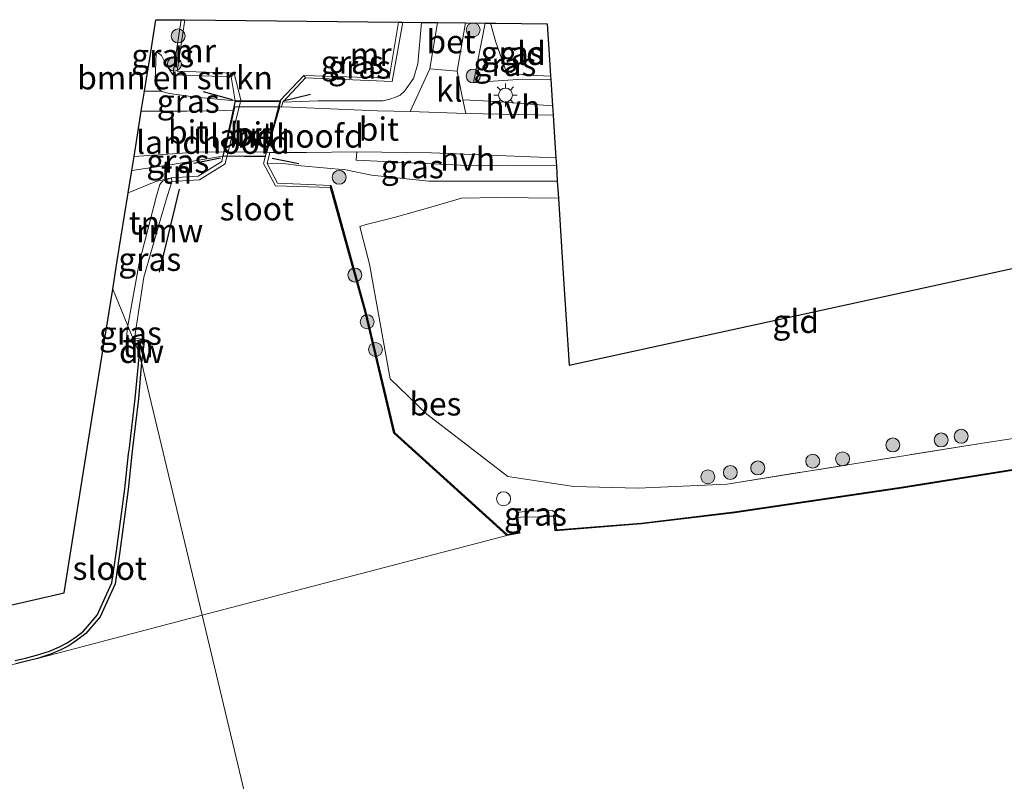
# Model space of a CAD drawing. Units: metres. Extents: x 202995 to 210000, y 581249 to 583824.
# Drawn here: x 204972 to 205078, y 581925 to 582007 of the extents above; entities that cross this region are included whole.
import ezdxf
from ezdxf.enums import TextEntityAlignment as Align

# ---------------------------------------------------------------- set-up
doc = ezdxf.new("R2010")
doc.units = ezdxf.units.M
doc.linetypes.add('IE-TERREINAFSCHEIDING', pattern=[10, 8, -2])
doc.layers.get('0').update_dxf_attribs({"lineweight": 25})
for name, color, linetype in [('B-ME-GC-DAMWAND-GV-B6', 10, 'Continuous'), ('B-ME-IE-TERREINAFSCHEIDING-HAAG-L-B1', 10, 'Continuous'), ('B-ME-IE-TERREINAFSCHEIDING-SCHRIKHEK-L-B1', 10, 'Continuous'), ('B-ME-KG-KADASTRAAL-OPNAMEDTMGRENS-L-B1', 10, 'Continuous'), ('B-ME-KW-REMMINGWERK-L-B1', 10, 'Continuous'), ('B-ME-OB-BESCHOEIING-GV-B6', 10, 'Continuous')]:
    doc.layers.add(name, color=color, linetype=linetype)
for name, color, linetype, lineweight in [('B-ME-GR-BOMENSTRUIKEN-GV-B6', 93, 'Continuous', 18), ('B-ME-GR-BOOM-S-B1', 93, 'Continuous', 18), ('B-ME-GW-KRUINLIJN-L-B1', 93, 'Continuous', 18), ('B-ME-GW-TEENLIJN-L-B1', 93, 'Continuous', 18), ('B-ME-IE-GRASLAND-GV-B6', 93, 'Continuous', 18), ('B-ME-IE-GRONDWERKLIJN-GROND_INGERICHT-GV-B6', 253, 'Continuous', 18), ('B-ME-IE-HULPGEOMETRIE-L-B1', 53, 'Continuous', 18), ('B-ME-IE-MEUBILAIR_WEGMEUBILAIR-LICHTMAST-S-B1', 8, 'Continuous', 18), ('B-ME-IE-TERREINAFSCHEIDING-RASTERHEKWERK-L-B1', 8, 'IE-TERREINAFSCHEIDING', 18), ('B-ME-IE-TERREINAFSCHEIDING-RASTERHEKWERK-L-B2', 8, 'IE-TERREINAFSCHEIDING', 18), ('B-ME-KW-BRUG-GV-B7', 173, 'Continuous', 18), ('B-ME-KW-LANDHOOFD-GV-B6', 173, 'Continuous', 18), ('B-ME-MW-MUUR-GV-B6', 8, 'IE-TERREINAFSCHEIDING-KUNSTMATIG', 18), ('B-ME-OB-WATERLIJN-L-B1', 133, 'OB-WATERLIJN', 18), ('B-ME-OG-WATER-GV-B6', 153, 'Continuous', 18), ('B-ME-VH-VERH_SOORT-BETON-OVERIG-GV-B6', 8, 'IE-TERREINAFSCHEIDING-NATUURLIJK-HOUTWAL', 18), ('B-ME-VH-VERH_SOORT-BITUMEN-GV-B6', 8, 'IE-TERREINAFSCHEIDING-NATUURLIJK-HOUTWAL', 18), ('B-ME-VH-VERH_SOORT-BITUMEN-GV-B7', 8, 'Continuous', 18), ('B-ME-VH-VERH_SOORT-HALF_VERHARDING-GV-B6', 8, 'IE-TERREINAFSCHEIDING-NATUURLIJK-HOUTWAL', 18), ('B-ME-VH-VERH_SOORT-KLINKERS-GV-B6', 8, 'IE-TERREINAFSCHEIDING-NATUURLIJK-HOUTWAL', 18), ('B-ME-VV-SCHEEPVAARTTEKENS-S-B1', 13, 'Continuous', 18)]:
    doc.layers.add(name, color=color, linetype=linetype, lineweight=lineweight)
doc.styles.add('NLCS-ISO', font='NLCS-ISO.TTF')
doc.linetypes.add('IE-TERREINAFSCHEIDING-KUNSTMATIG', pattern='A,4,[82,NLCS.SHX,S=0.75,R=90,X=0,Y=0],4,-2', length=10)
doc.linetypes.add('IE-TERREINAFSCHEIDING-NATUURLIJK-HOUTWAL', pattern='A,7,-1.5,[67,NLCS.SHX,S=0.75,R=45,X=0,Y=0],-1.5,7,-1.5,[70,NLCS.SHX,S=0.75,R=0,X=0,Y=0],-1.5', length=20)
doc.linetypes.add('OB-WATERLIJN', pattern='A,10,[32,NLCS.SHX,S=2,R=0,X=0,Y=0],-12', length=22)

# ---------------------------------------------------------------- blocks, each defined once
blk = doc.blocks.new('boom')
h = blk.add_hatch(color=256)
edge = h.paths.add_edge_path()
edge.add_arc((0, 0), 0.75, 0, 360)
blk.add_circle((0, 0), 0.75)
blk = doc.blocks.new('lantaarnpaal')
for p, q in [((0, 0.75), (0, 1.25)), ((-0.75, 0), (-1.25, 0)), ((-0.88, 0.88), (-0.53, 0.53)), ((0.53, 0.53), (0.88, 0.88)), ((0.75, 0), (1.25, 0)), ((-0.53, -0.53), (-0.88, -0.88)), ((0, -0.75), (0, -1.25)), ((0.53, -0.53), (0.88, -0.88))]:
    blk.add_line(p, q)
blk.add_circle((0, 0), 0.75)
blk = doc.blocks.new('dtb')
blk.add_circle((0, 0), 0.75)

msp = doc.modelspace()

# ---------------------------------------------------------------- linework, layer by layer
at = {"layer": 'B-ME-GC-DAMWAND-GV-B6'}
for points in [[(204985.544, 581970.2849, -0.603), (204985.3012, 581971.2281, -0.3155), (204985.4839, 581972.7354, -0.293), (204985.8398, 581972.7638, -0.603), (204985.544, 581970.2849, -0.603)], [(204971.9666, 581938.2548, 0.137), (204973.0814, 581938.5243, 0.117), (204974.2666, 581938.8264, 0.137), (204975.6528, 581939.2812, 0.141), (204976.725, 581939.7292, 0.109), (204977.4844, 581940.1196, 0.105), (204977.9966, 581940.4411, 0.089), (204978.5021, 581940.8125, 0.089), (204979.3112, 581941.4333, 0.093), (204980.7816, 581943.1351, 0.145), (204982.3557, 581946.5965, 0.133), (204982.8524, 581950.0217, 0.133), (204983.7372, 581956.6842, 0.14), (204984.1456, 581960.468, 0.084), (204984.2364, 581961.1024, -0.1995), (204984.8471, 581966.4091, -0.2895), (204985.3012, 581971.2281, -0.3155), (204985.544, 581970.2849, -0.603)], [(204985.544, 581970.2849, -0.603), (204985.1954, 581966.3735, -0.603), (204984.5835, 581961.0575, -0.603), (204984.4929, 581960.4244, -0.603), (204984.0847, 581956.6424, -0.603), (204983.1991, 581949.9735, -0.603), (204982.695, 581946.497, -0.603), (204981.0794, 581942.9443, -0.603), (204979.5526, 581941.1774, -0.603), (204978.7123, 581940.5326, -0.603), (204978.1935, 581940.1514, -0.603), (204977.6578, 581939.8152, -0.603), (204976.8727, 581939.4116, -0.603), (204975.775, 581938.9529, -0.603), (204974.3645, 581938.4902, -0.603), (204973.1658, 581938.1846, -0.603), (204972.0412, 581937.9127, -0.603)]]:
    msp.add_polyline3d(points, dxfattribs=at)
at = {"layer": 'B-ME-GR-BOMENSTRUIKEN-GV-B6'}
msp.add_polyline3d([(204988.9088, 582001.1568, 0.1921), (204995.1681, 582000.9454, 0.1921), (204995.5952, 581998.3546, 1.4522), (204991.3543, 581998.7494, 1.1107), (204988.5442, 581999.1512, 1.0327), (204987.7011, 581999.3493, 0.9742), (204987.301, 581999.6704, 0.9417), (204987.1326, 582000.0841, 0.8247), (204987.0099, 582000.4856, 0.7662), (204987.1197, 582003.5843, 0.6492), (204987.3622, 582003.4649, 0.5852), (204987.6819, 582003.2124, 0.5272), (204988.1296, 582002.3021, 0.4672), (204988.9088, 582001.1568, 0.1921)], dxfattribs=at)
at = {"layer": 'B-ME-GW-KRUINLIJN-L-B1'}
for points in [[(205000.7113, 581998.2145, 1.4262), (205004.5123, 581998.3535, 1.2792), (205011.4796, 581998.3574, 1.1642), (205012.2026, 581998.55, 1.1692), (205012.8267, 581998.7516, 1.1692), (205013.3167, 581998.9715, 1.1692), (205013.7894, 581999.3986, 1.1392), (205014.7542, 582000.7603, 1.0492), (205015.1976, 582002.339, 0.9592), (205015.6201, 582006.7734, 0.7363)], [(204995.5952, 581998.3546, 1.4522), (204991.3543, 581998.7494, 1.1107), (204988.5442, 581999.1512, 1.0327), (204987.7011, 581999.3493, 0.9742), (204987.301, 581999.6704, 0.9417), (204987.1326, 582000.0841, 0.8247), (204987.0099, 582000.4856, 0.7662), (204987.1197, 582003.5843, 0.6492)], [(204987.1197, 582003.5843, 0.6492), (204987.3622, 582003.4649, 0.5852), (204987.6819, 582003.2124, 0.5272), (204988.1296, 582002.3021, 0.4672), (204988.9088, 582001.1568, 0.1921)], [(204994.2674, 581992.4207, 1.4422), (204991.4784, 581991.955, 1.3487), (204988.1408, 581991.4294, 1.1892), (204984.4859, 581990.8703, 1.0261)], [(204999.0306, 581991.6161, 1.2266), (205000.4882, 581991.6498, 1.2107), (205002.6806, 581991.3788, 1.0757), (205007.481, 581990.9399, 1.1297), (205010.2228, 581990.388, 1.1522)], [(205025.7775, 581953.8337, -0.4533), (205025.8241, 581954.0047, -0.3829), (205026.0936, 581954.2067, -0.378), (205027.0573, 581954.2948, -0.4015), (205028.4823, 581954.3466, -0.4007), (205029.674, 581954.3725, -0.3561), (205029.915, 581954.1678, -0.4015), (205029.9159, 581953.9251, -0.4403)]]:
    msp.add_polyline3d(points, dxfattribs=at)
at = {"layer": 'B-ME-GW-TEENLIJN-L-B1'}
msp.add_polyline3d([(204988.7521, 581990.0941, 0.2464), (204987.0758, 581989.6796, 0.025), (204984.1038, 581988.4867, 0.1567)], dxfattribs=at)
at = {"layer": 'B-ME-IE-GRASLAND-GV-B6'}
for points in [[(204989.7814, 582007.0371, 0.1837), (204988.9088, 582001.1568, 0.1921), (204988.1296, 582002.3021, 0.4672), (204987.6819, 582003.2124, 0.5272), (204987.3622, 582003.4649, 0.5852), (204987.1197, 582003.5843, 0.6492), (204987.0099, 582000.4856, 0.7662), (204987.1326, 582000.0841, 0.8247), (204987.301, 581999.6704, 0.9417), (204987.7011, 581999.3493, 0.9742), (204985.8528, 581999.3987, 1.0798), (204986.141, 582001.1969, 0.9519), (204986.3417, 582002.449, 0.7347), (204987.0815, 582007.0646, 0.735), (204987.4271, 582007.0611, 0.6398), (204989.7814, 582007.0371, 0.1837)], [(205017.3154, 582006.7561, 0.8509), (205016.4968, 582001.8038, 1.0015), (205014.3809, 581997.1971, 1.3735), (205010.8873, 581997.2643, 1.4507), (205001.6146, 581997.6651, 1.5187), (205000.5811, 581997.7032, 1.4108), (205000.7113, 581998.2145, 1.4262), (205004.5123, 581998.3535, 1.2792), (205011.4796, 581998.3574, 1.1642), (205012.2026, 581998.55, 1.1692), (205012.8267, 581998.7516, 1.1692), (205013.3167, 581998.9715, 1.1692), (205013.7894, 581999.3986, 1.1392), (205014.7542, 582000.7603, 1.0492), (205015.1976, 582002.339, 0.9592), (205015.6201, 582006.7734, 0.7363), (205017.3154, 582006.7561, 0.8509)], [(205015.6201, 582006.7734, 0.7363), (205015.1976, 582002.339, 0.9592), (205014.7542, 582000.7603, 1.0492), (205013.7894, 581999.3986, 1.1392), (205013.3167, 581998.9715, 1.1692), (205012.8267, 581998.7516, 1.1692), (205012.2026, 581998.55, 1.1692), (205011.4796, 581998.3574, 1.1642), (205004.5123, 581998.3535, 1.2792), (205000.7113, 581998.2145, 1.4262), (205003.1474, 582000.8222, 0.1638), (205012.4678, 582000.4368, 0.3726), (205013.6168, 582006.7939, 0.3526), (205015.6201, 582006.7734, 0.7363)], [(205022.4379, 582006.7039, 0.8582), (205021.1923, 582000.3105, 1.125), (205026.4924, 582000.683, 0.9435), (205029.4956, 582000.6483, 0.8409), (205029.6785, 581997.8045, 1.2218), (205023.0174, 581998.3155, 1.2819), (205020.054, 581998.4637, 1.233), (205019.9439, 581998.9994, 1.1815), (205019.45, 582001.5422, 1.0015), (205020.3269, 582006.7254, 0.8165), (205022.4379, 582006.7039, 0.8582)], [(205023.0082, 582006.698, 0.5876), (205023.5954, 582004.6624, 0.5312), (205024.6532, 582001.6268, 0.656), (205025.7462, 582001.1672, 0.8027), (205029.4731, 582000.9973, 0.7527), (205029.4956, 582000.6483, 0.8409), (205026.4924, 582000.683, 0.9435), (205021.1923, 582000.3105, 1.125), (205022.4379, 582006.7039, 0.8582), (205023.0082, 582006.698, 0.5876)], [(204987.7011, 581999.3493, 0.9742), (204988.5442, 581999.1512, 1.0327), (204991.3543, 581998.7494, 1.1107), (204995.5952, 581998.3546, 1.4522), (204995.3692, 581997.344, 1.4522), (204993.5108, 581997.2783, 1.5272), (204990.4251, 581997.2433, 1.4592), (204985.5097, 581997.2583, 1.2737), (204985.8528, 581999.3987, 1.0798), (204987.7011, 581999.3493, 0.9742)], [(204994.2674, 581992.4207, 1.4422), (204991.4784, 581991.955, 1.3487), (204988.1408, 581991.4294, 1.1892), (204984.4859, 581990.8703, 1.0261), (204984.7293, 581992.389, 1.157), (204991.4497, 581992.8458, 1.3572), (204994.3708, 581992.8829, 1.4422), (204994.2674, 581992.4207, 1.4422)], [(205030.0921, 581991.3749, 1.1123), (205030.1971, 581989.7432, 1.0214), (205026.5186, 581989.7166, 1.0247), (205016.3822, 581989.7474, 1.2372), (205010.2228, 581990.388, 1.1522), (205007.481, 581990.9399, 1.1297), (205002.6806, 581991.3788, 1.0757), (205000.4882, 581991.6498, 1.2107), (204999.0306, 581991.6161, 1.2266), (204999.2979, 581992.6605, 1.4499), (204999.3344, 581992.8087, 1.3427), (205003.2645, 581992.8076, 1.4507), (205008.6693, 581992.8666, 1.3404), (205008.5888, 581991.9696, 1.3389), (205019.7982, 581991.4426, 1.2474), (205030.0921, 581991.3749, 1.1123)], [(205081.7289, 581959.2033, -0.2518), (205066.9251, 581956.8284, -0.3038), (205049.2196, 581954.2287, -0.3818), (205039.2236, 581953.0318, -0.4143), (205030.0543, 581952.2961, -0.4403), (205029.9159, 581953.9251, -0.4403), (205029.915, 581954.1678, -0.4015), (205029.674, 581954.3725, -0.3561), (205028.4823, 581954.3466, -0.4007), (205027.0573, 581954.2948, -0.4015), (205026.0936, 581954.2067, -0.378), (205025.8241, 581954.0047, -0.3829), (205025.7775, 581953.8337, -0.4533), (205026.0083, 581952.0144, -0.4533), (205024.8193, 581951.804, -0.4468), (205012.7235, 581962.7382, -0.4748), (205009.6386, 581975.6788, -0.2848), (205006.0513, 581988.6977, -0.106), (205005.8795, 581989.2603, 0.1619), (205000.1366, 581989.5017, 0.1966), (204999.0306, 581991.6161, 1.2266), (205000.4882, 581991.6498, 1.2107), (205002.6806, 581991.3788, 1.0757), (205007.481, 581990.9399, 1.1297), (205010.2228, 581990.388, 1.1522), (205016.3822, 581989.7474, 1.2372), (205026.5186, 581989.7166, 1.0247), (205030.1971, 581989.7432, 1.0214), (205030.2547, 581988.8481, 0.6547), (205030.3148, 581987.9131, 0.608), (205023.7975, 581987.9869, 0.6267), (205019.9008, 581987.902, 0.6507), (205016.3431, 581986.8583, 0.7407), (205012.6551, 581985.8215, 0.5067), (205009.666, 581985.0607, 0.2367), (205008.982, 581984.8537, 0.0207), (205010.017, 581980.8358, 0.0132), (205012.2489, 581968.5077, -0.0213), (205016.1718, 581964.7271, 0.2487), (205024.8881, 581958.0375, 0.3537), (205031.9579, 581956.9414, 0.3837), (205038.888, 581956.7728, 0.4287), (205048.4416, 581957.2087, 0.3762), (205075.6627, 581961.5751, 0.1962), (205092.6827, 581964.1666, 0.0162)], [(204988.777, 581989.6949, -0.603), (204988.7246, 581989.4393, -0.603), (204988.1755, 581987.725, -0.603), (204987.4324, 581985.1457, -0.603), (204985.7758, 581979.4322, -0.603), (204984.7978, 581972.8266, -0.603), (204985.8398, 581972.7638, -0.603), (204985.4839, 581972.7354, -0.293), (204985.0114, 581972.6002, -0.2914), (204984.7252, 581972.6162, -0.2782), (204984.0649, 581974.2076, -0.2706), (204985.2913, 581980.9301, -0.2134), (204987.1243, 581988.0053, 0.0292), (204987.5204, 581989.3896, 0.0796), (204987.7855, 581989.7348, 0.1396), (204988.7521, 581990.0941, 0.2464), (204988.777, 581989.6949, -0.603)], [(204984.7252, 581972.6162, -0.2782), (204984.5608, 581972.6254, -0.2706), (204984.1934, 581972.781, -0.2786), (204983.9566, 581973.1085, -0.2658), (204983.9967, 581973.834, -0.2738), (204984.0649, 581974.2076, -0.2706), (204984.7252, 581972.6162, -0.2782)], [(205029.9159, 581953.9251, -0.4403), (205029.8174, 581953.9229, -0.4403), (205029.8279, 581953.7792, -0.603), (205029.7164, 581953.7665, -0.603), (205029.3407, 581953.7794, -0.603), (205028.5946, 581953.738, -0.603), (205027.6956, 581953.6629, -0.603), (205026.6411, 581953.6914, -0.603), (205025.9026, 581953.6158, -0.603), (205025.8754, 581953.8353, -0.4533), (205025.7775, 581953.8337, -0.4533), (205025.8241, 581954.0047, -0.3829), (205026.0936, 581954.2067, -0.378), (205027.0573, 581954.2948, -0.4015), (205028.4823, 581954.3466, -0.4007), (205029.674, 581954.3725, -0.3561), (205029.915, 581954.1678, -0.4015), (205029.9159, 581953.9251, -0.4403)]]:
    msp.add_polyline3d(points, dxfattribs=at)
at = {"layer": 'B-ME-IE-GRONDWERKLIJN-GROND_INGERICHT-GV-B6'}
for points in [[(205029.4731, 582000.9973, 0.7527), (205025.7462, 582001.1672, 0.8027), (205024.6532, 582001.6268, 0.656), (205023.5954, 582004.6624, 0.5312), (205023.0082, 582006.698, 0.5876), (205023.5814, 582006.6922, 0.3618), (205029.1104, 582006.6358, 0.224), (205029.4323, 582001.6318, 0.4496), (205029.4731, 582000.9973, 0.7527)], [(204988.7521, 581990.0941, 0.2464), (204987.0758, 581989.6796, 0.025), (204984.1038, 581988.4867, 0.1567), (204984.4859, 581990.8703, 1.0261), (204988.1408, 581991.4294, 1.1892), (204991.4784, 581991.955, 1.3487), (204994.2674, 581992.4207, 1.4422), (204994.1796, 581991.8565, 1.4134), (204991.6292, 581990.2736, 0.0784), (204988.7521, 581990.0941, 0.2464)], [(204987.1243, 581988.0053, 0.0292), (204985.2913, 581980.9301, -0.2134), (204984.0649, 581974.2076, -0.2706), (204982.442, 581978.1186, 0.0369), (204982.935, 581981.1941, 0.0103), (204984.1038, 581988.4867, 0.1567), (204987.0758, 581989.6796, 0.025), (204988.7521, 581990.0941, 0.2464), (204987.7855, 581989.7348, 0.1396), (204987.5204, 581989.3896, 0.0796), (204987.1243, 581988.0053, 0.0292)], [(205092.6827, 581964.1666, 0.0162), (205075.6627, 581961.5751, 0.1962), (205048.4416, 581957.2087, 0.3762), (205038.888, 581956.7728, 0.4287), (205031.9579, 581956.9414, 0.3837), (205024.8881, 581958.0375, 0.3537), (205016.1718, 581964.7271, 0.2487), (205012.2489, 581968.5077, -0.0213), (205010.017, 581980.8358, 0.0132), (205008.982, 581984.8537, 0.0207), (205009.666, 581985.0607, 0.2367), (205012.6551, 581985.8215, 0.5067), (205016.3431, 581986.8583, 0.7407), (205019.9008, 581987.902, 0.6507), (205023.7975, 581987.9869, 0.6267), (205030.3148, 581987.9131, 0.608)], [(205030.3148, 581987.9131, 0.608), (205030.8385, 581979.7726, 0.4897), (205031.4692, 581969.9677, 0.429), (205046.8861, 581973.3364, 0.377), (205065.4284, 581977.3881, 0.3272), (205082.1727, 581981.0469, 0.4048)], [(204961.6087, 581941.9623, 0.1965), (204977.2175, 581945.5222, 0.2955), (204978.9132, 581956.1017, 0.228), (204980.9267, 581968.6641, 0.1269), (204982.442, 581978.1186, 0.0369), (204984.0649, 581974.2076, -0.2706)], [(204984.0649, 581974.2076, -0.2706), (204983.9967, 581973.834, -0.2738), (204983.9566, 581973.1085, -0.2658), (204984.1934, 581972.781, -0.2786), (204984.5608, 581972.6254, -0.2706), (204984.7252, 581972.6162, -0.2782), (204985.3012, 581971.2281, -0.3155), (204984.8471, 581966.4091, -0.2895), (204984.2364, 581961.1024, -0.1995), (204984.1456, 581960.468, 0.084), (204983.7372, 581956.6842, 0.14), (204982.8524, 581950.0217, 0.133), (204982.3557, 581946.5965, 0.133), (204980.7816, 581943.1351, 0.145), (204979.3112, 581941.4333, 0.093), (204978.5021, 581940.8125, 0.089), (204977.9966, 581940.4411, 0.089), (204977.4844, 581940.1196, 0.105), (204976.725, 581939.7292, 0.109), (204975.6528, 581939.2812, 0.141), (204974.2666, 581938.8264, 0.137), (204973.0814, 581938.5243, 0.117), (204971.9666, 581938.2548, 0.137)], [(204985.3012, 581971.2281, -0.3155), (204984.7252, 581972.6162, -0.2782), (204985.0114, 581972.6002, -0.2914), (204985.4839, 581972.7354, -0.293), (204985.3012, 581971.2281, -0.3155)]]:
    msp.add_polyline3d(points, dxfattribs=at)
at = {"layer": 'B-ME-IE-HULPGEOMETRIE-L-B1'}
for p, q in [((204992.0369, 581943.1362, -0.603), (205024.7886, 581951.697, -0.603)), ((204974.3645, 581938.4902, -0.603), (204992.0369, 581943.1362, -0.603))]:
    msp.add_line(p, q, dxfattribs=at)
msp.add_polyline3d([(204982.442, 581978.1186, 0.0369), (204984.0649, 581974.2076, -0.2706), (204984.7252, 581972.6162, -0.2782), (204985.3012, 581971.2281, -0.3155), (204985.544, 581970.2849, -0.603), (204992.0369, 581943.1362, -0.603), (205007.8822, 581876.8816, -0.603), (205008.4127, 581874.6633, -0.3686), (205008.9844, 581872.2731, -0.2553), (205009.3734, 581870.6464, 0.7611), (205009.8489, 581868.6583, 0.8269), (205010.3671, 581866.4914, 0.638), (205010.799, 581864.6858, -0.1163), (205011.074, 581863.5356, -1.0885), (205011.9169, 581860.0114, -1.0885), (205012.1079, 581859.2128, -0.0977), (205014.9351, 581847.3911, -0.1894)], dxfattribs=at)
at = {"layer": 'B-ME-IE-TERREINAFSCHEIDING-HAAG-L-B1'}
msp.add_line((204987.7011, 581999.3493, 0.9742), (204985.8528, 581999.3987, 1.0798), dxfattribs=at)
at = {"layer": 'B-ME-IE-TERREINAFSCHEIDING-RASTERHEKWERK-L-B1'}
for points in [[(205022.4379, 582006.7039, 0.8582), (205021.1923, 582000.3105, 1.125), (205026.4924, 582000.683, 0.9435), (205029.4956, 582000.6483, 0.8409)], [(205029.4731, 582000.9973, 0.7527), (205025.7462, 582001.1672, 0.8027), (205024.6532, 582001.6268, 0.656), (205023.5954, 582004.6624, 0.5312), (205023.0082, 582006.698, 0.5876)], [(205010.2228, 581990.388, 1.1522), (205016.3822, 581989.7474, 1.2372), (205026.5186, 581989.7166, 1.0247), (205030.1971, 581989.7432, 1.0214)], [(205030.3148, 581987.9131, 0.608), (205023.7975, 581987.9869, 0.6267), (205019.9008, 581987.902, 0.6507), (205016.3431, 581986.8583, 0.7407), (205012.6551, 581985.8215, 0.5067), (205009.666, 581985.0607, 0.2367), (205008.982, 581984.8537, 0.0207)], [(205012.2489, 581968.5077, -0.0213), (205016.1718, 581964.7271, 0.2487), (205024.8881, 581958.0375, 0.3537), (205031.9579, 581956.9414, 0.3837)], [(205031.9579, 581956.9414, 0.3837), (205038.888, 581956.7728, 0.4287), (205048.4416, 581957.2087, 0.3762), (205075.6627, 581961.5751, 0.1962), (205092.6827, 581964.1666, 0.0162), (205115.7018, 581967.8232, 0.1137), (205121.2219, 581968.9812, 0.1437)]]:
    msp.add_polyline3d(points, dxfattribs=at)
at = {"layer": 'B-ME-IE-TERREINAFSCHEIDING-RASTERHEKWERK-L-B2'}
for p, q in [((205000.4337, 581998.2798, 1.4203), (204995.6824, 581998.2864, 1.4528)), ((204994.3756, 581992.4464, 1.4422), (204998.7671, 581992.4035, 1.4469))]:
    msp.add_line(p, q, dxfattribs=at)
at = {"layer": 'B-ME-IE-TERREINAFSCHEIDING-SCHRIKHEK-L-B1'}
for p, q in [((204995.3167, 581998.455, 1.2518), (204992.2044, 581999.3124, 1.1229)), ((205000.7506, 581998.3443, 1.3099), (205003.6863, 581999.0872, 1.0894)), ((204994.0323, 581992.1949, 1.3795), (204991.1681, 581991.6404, 1.2548)), ((204999.5647, 581992.1919, 1.1439), (205002.4435, 581991.6302, 1.1397))]:
    msp.add_line(p, q, dxfattribs=at)
at = {"layer": 'B-ME-KG-KADASTRAAL-OPNAMEDTMGRENS-L-B1'}
for points in [[(204982.442, 581978.1186, 0.0369), (204982.935, 581981.1941, 0.0103), (204984.1038, 581988.4867, 0.1567), (204984.4859, 581990.8703, 1.0261), (204984.7293, 581992.389, 1.157), (204985.135, 581994.9204, 1.3133), (204985.5097, 581997.2583, 1.2737), (204985.8528, 581999.3987, 1.0798), (204986.141, 582001.1969, 0.9519), (204986.3417, 582002.449, 0.7347), (204987.0815, 582007.0646, 0.735), (204987.4271, 582007.0611, 0.6398), (204989.7814, 582007.0371, 0.1837), (204990.1872, 582007.033, -0.603), (205013.1528, 582006.7986, -0.603), (205013.6168, 582006.7939, 0.3526), (205015.6201, 582006.7734, 0.7363), (205017.3154, 582006.7561, 0.8509), (205020.3269, 582006.7254, 0.8165), (205022.4379, 582006.7039, 0.8582), (205023.0082, 582006.698, 0.5876), (205023.5814, 582006.6922, 0.3618), (205029.1104, 582006.6358, 0.224), (205029.4323, 582001.6318, 0.4496), (205029.4731, 582000.9973, 0.7527), (205029.4956, 582000.6483, 0.8409), (205029.6785, 581997.8045, 1.2218), (205029.7418, 581996.8212, 1.2698), (205029.8931, 581994.4691, 1.2832), (205030.0377, 581992.2209, 1.0703), (205030.0921, 581991.3749, 1.1123), (205030.1971, 581989.7432, 1.0214), (205030.2547, 581988.8481, 0.6547), (205030.3148, 581987.9131, 0.608), (205030.8385, 581979.7726, 0.4897), (205031.4692, 581969.9677, 0.429), (205046.8861, 581973.3364, 0.377), (205065.4284, 581977.3881, 0.3272), (205082.1727, 581981.0469, 0.4048)], [(204961.6087, 581941.9623, 0.1965), (204977.2175, 581945.5222, 0.2955), (204978.9132, 581956.1017, 0.228), (204980.9267, 581968.6641, 0.1269), (204982.442, 581978.1186, 0.0369)]]:
    msp.add_polyline3d(points, dxfattribs=at)
at = {"layer": 'B-ME-KW-BRUG-GV-B7'}
msp.add_polyline3d([(204994.3161, 581992.4098, 1.4422), (204995.644, 581998.3437, 1.4522), (205000.5058, 581998.3508, 1.4172), (204998.8051, 581992.3541, 1.4447), (204994.3161, 581992.4098, 1.4422)], dxfattribs=at)
at = {"layer": 'B-ME-KW-LANDHOOFD-GV-B6'}
for points in [[(204988.777, 581989.6949, -0.603), (204988.7521, 581990.0941, 0.2464), (204991.6292, 581990.2736, 0.0784), (204994.1796, 581991.8565, 1.4134), (204994.2674, 581992.4207, 1.4422), (204994.3708, 581992.8829, 1.4422), (204995.3692, 581997.344, 1.4522), (204995.5952, 581998.3546, 1.4522), (204995.1681, 582000.9454, 0.1921), (204995.4838, 582001.3332, -0.603), (204996.2064, 581998.4305, -0.603), (204994.5292, 581991.6027, -0.603), (204991.7546, 581989.8806, -0.603), (204988.777, 581989.6949, -0.603)], [(205003.1474, 582000.8222, 0.1638), (205000.7113, 581998.2145, 1.4262), (205000.5811, 581997.7032, 1.4108), (205000.3763, 581997.7108, 1.4384), (204998.9913, 581992.8272, 1.4164), (204999.3344, 581992.8087, 1.3427), (204999.2979, 581992.6605, 1.4499), (204999.0306, 581991.6161, 1.2266), (205000.1366, 581989.5017, 0.1966), (205005.8795, 581989.2603, 0.1619), (205005.8346, 581989.0648, -0.603), (204999.9249, 581989.2212, -0.603), (204998.6267, 581991.6223, -0.603), (205000.4131, 581998.4051, -0.603), (205002.9868, 582001.0816, -0.603), (205003.1474, 582000.8222, 0.1638)]]:
    msp.add_polyline3d(points, dxfattribs=at)
at = {"layer": 'B-ME-KW-REMMINGWERK-L-B1'}
msp.add_line((204987.483, 581979.9695, -0.1675), (204989.627, 581988.8719, -0.1497), dxfattribs=at)
at = {"layer": 'B-ME-MW-MUUR-GV-B6'}
for points in [[(204990.1872, 582007.033, -0.603), (204989.3702, 582001.5415, -0.603), (204995.4838, 582001.3332, -0.603), (204995.1681, 582000.9454, 0.1921), (204988.9088, 582001.1568, 0.1921), (204989.7814, 582007.0371, 0.1837), (204990.1872, 582007.033, -0.603)], [(205013.6168, 582006.7939, 0.3526), (205012.4678, 582000.4368, 0.3726), (205003.1474, 582000.8222, 0.1638), (205002.9868, 582001.0816, -0.603), (205012.1253, 582000.773, -0.603), (205013.1528, 582006.7986, -0.603), (205013.6168, 582006.7939, 0.3526)]]:
    msp.add_polyline3d(points, dxfattribs=at)
at = {"layer": 'B-ME-OB-BESCHOEIING-GV-B6'}
for points in [[(205026.0083, 581952.0144, -0.4533), (205025.7775, 581953.8337, -0.4533), (205025.8754, 581953.8353, -0.4533), (205025.9026, 581953.6158, -0.603), (205026.1195, 581951.9326, -0.603), (205024.7886, 581951.697, -0.603), (205012.6334, 581962.6848, -0.603), (205009.5417, 581975.6539, -0.603), (205005.9553, 581988.6698, -0.603), (205005.8346, 581989.0648, -0.603), (205005.8795, 581989.2603, 0.1619), (205006.0513, 581988.6977, -0.106), (205009.6386, 581975.6788, -0.2848), (205012.7235, 581962.7382, -0.4748), (205024.8193, 581951.804, -0.4468), (205026.0083, 581952.0144, -0.4533)], [(205081.7447, 581959.1045, -0.603), (205066.9403, 581956.7296, -0.603), (205049.2328, 581954.1295, -0.603), (205039.2336, 581952.9322, -0.603), (205029.9631, 581952.1884, -0.603), (205029.8279, 581953.7792, -0.603), (205029.8174, 581953.9229, -0.4403), (205029.9159, 581953.9251, -0.4403), (205030.0543, 581952.2961, -0.4403), (205039.2236, 581953.0318, -0.4143), (205049.2196, 581954.2287, -0.3818), (205066.9251, 581956.8284, -0.3038), (205081.7289, 581959.2033, -0.2518)]]:
    msp.add_polyline3d(points, dxfattribs=at)
at = {"layer": 'B-ME-OB-WATERLIJN-L-B1'}
for points in [[(205029.8279, 581953.7792, -0.603), (205029.9631, 581952.1884, -0.603), (205039.2336, 581952.9322, -0.603), (205049.2328, 581954.1295, -0.603), (205066.9403, 581956.7296, -0.603), (205081.7447, 581959.1045, -0.603), (205102.9994, 581962.5096, -0.603), (205124.0682, 581965.8099, -0.603), (205150.9251, 581970.095, -0.603), (205171.7033, 581973.435, -0.603), (205188.9221, 581976.1603, -0.603), (205209.6066, 581979.1637, -0.603), (205232.0357, 581982.4972, -0.603), (205257.1539, 581986.2326, -0.603), (205281.3858, 581989.8466, -0.603), (205298.1757, 581992.5676, -0.603)], [(205005.8346, 581989.0648, -0.603), (205005.9553, 581988.6698, -0.603), (205009.5417, 581975.6539, -0.603), (205012.6334, 581962.6848, -0.603), (205024.7886, 581951.697, -0.603), (205026.1195, 581951.9326, -0.603), (205025.9026, 581953.6158, -0.603)], [(205025.9026, 581953.6158, -0.603), (205026.6411, 581953.6914, -0.603), (205027.6956, 581953.6629, -0.603), (205028.5946, 581953.738, -0.603), (205029.3407, 581953.7794, -0.603), (205029.7164, 581953.7665, -0.603), (205029.8279, 581953.7792, -0.603)], [(204842.6385, 581911.6691, -0.603), (204849.181, 581913.0344, -0.603), (204867.6443, 581916.7038, -0.603), (204926.5575, 581929.0531, -0.603), (204942.3564, 581932.1319, -0.603), (204963.3987, 581936.1972, -0.603), (204969.1781, 581937.3555, -0.603), (204972.0412, 581937.9127, -0.603), (204973.1658, 581938.1846, -0.603), (204974.3645, 581938.4902, -0.603)]]:
    msp.add_polyline3d(points, dxfattribs=at)
at = {"layer": 'B-ME-OG-WATER-GV-B6'}
for points in [[(205013.1528, 582006.7986, -0.603), (205012.1253, 582000.773, -0.603), (205002.9868, 582001.0816, -0.603), (205000.4131, 581998.4051, -0.603), (204998.6267, 581991.6223, -0.603), (204999.9249, 581989.2212, -0.603), (205005.8346, 581989.0648, -0.603), (205005.9553, 581988.6698, -0.603), (205009.5417, 581975.6539, -0.603), (205012.6334, 581962.6848, -0.603), (205024.7886, 581951.697, -0.603), (204992.0369, 581943.1362, -0.603), (204985.544, 581970.2849, -0.603), (204985.8398, 581972.7638, -0.603), (204984.7978, 581972.8266, -0.603), (204985.7758, 581979.4322, -0.603), (204987.4324, 581985.1457, -0.603), (204988.1755, 581987.725, -0.603), (204988.7246, 581989.4393, -0.603), (204988.777, 581989.6949, -0.603), (204991.7546, 581989.8806, -0.603), (204994.5292, 581991.6027, -0.603), (204996.2064, 581998.4305, -0.603), (204995.4838, 582001.3332, -0.603), (204989.3702, 582001.5415, -0.603), (204990.1872, 582007.033, -0.603), (205013.1528, 582006.7986, -0.603)], [(204992.0369, 581943.1362, -0.603), (204974.3645, 581938.4902, -0.603), (204975.775, 581938.9529, -0.603), (204976.8727, 581939.4116, -0.603), (204977.6578, 581939.8152, -0.603), (204978.1935, 581940.1514, -0.603), (204978.7123, 581940.5326, -0.603), (204979.5526, 581941.1774, -0.603), (204981.0794, 581942.9443, -0.603), (204982.695, 581946.497, -0.603), (204983.1991, 581949.9735, -0.603), (204984.0847, 581956.6424, -0.603), (204984.4929, 581960.4244, -0.603), (204984.5835, 581961.0575, -0.603), (204985.1954, 581966.3735, -0.603), (204985.544, 581970.2849, -0.603), (204992.0369, 581943.1362, -0.603)], [(205088.1222, 581889.0801, -0.603), (205075.726, 581887.2364, -0.603), (205062.4525, 581885.3404, -0.603), (205048.7715, 581883.2611, -0.603), (205035.0636, 581881.195, -0.603), (205023.6743, 581879.0224, -0.603), (205016.7392, 581877.9085, -0.603), (205010.7652, 581877.3772, -0.603), (205007.8822, 581876.8816, -0.603), (204992.0369, 581943.1362, -0.603), (205024.7886, 581951.697, -0.603), (205026.1195, 581951.9326, -0.603), (205025.9026, 581953.6158, -0.603), (205026.6411, 581953.6914, -0.603), (205027.6956, 581953.6629, -0.603), (205028.5946, 581953.738, -0.603), (205029.3407, 581953.7794, -0.603), (205029.7164, 581953.7665, -0.603), (205029.8279, 581953.7792, -0.603), (205029.9631, 581952.1884, -0.603), (205039.2336, 581952.9322, -0.603), (205049.2328, 581954.1295, -0.603), (205066.9403, 581956.7296, -0.603), (205081.7447, 581959.1045, -0.603)], [(204972.0412, 581937.9127, -0.603), (204973.1658, 581938.1846, -0.603), (204974.3645, 581938.4902, -0.603), (204992.0369, 581943.1362, -0.603), (205007.8822, 581876.8816, -0.603)]]:
    msp.add_polyline3d(points, dxfattribs=at)
at = {"layer": 'B-ME-VH-VERH_SOORT-BETON-OVERIG-GV-B6'}
msp.add_polyline3d([(205020.3269, 582006.7254, 0.8165), (205019.45, 582001.5422, 1.0015), (205016.4968, 582001.8038, 1.0015), (205017.3154, 582006.7561, 0.8509), (205020.3269, 582006.7254, 0.8165)], dxfattribs=at)
at = {"layer": 'B-ME-VH-VERH_SOORT-BITUMEN-GV-B6'}
for points in [[(204994.3708, 581992.8829, 1.4422), (204991.4497, 581992.8458, 1.3572), (204984.7293, 581992.389, 1.157), (204985.135, 581994.9204, 1.3133), (204985.5097, 581997.2583, 1.2737), (204990.4251, 581997.2433, 1.4592), (204993.5108, 581997.2783, 1.5272), (204995.3692, 581997.344, 1.4522), (204994.3708, 581992.8829, 1.4422)], [(205000.5811, 581997.7032, 1.4108), (205001.6146, 581997.6651, 1.5187), (205010.8873, 581997.2643, 1.4507), (205014.3809, 581997.1971, 1.3735), (205020.3541, 581997.0036, 1.3735), (205029.7418, 581996.8212, 1.2698), (205029.8931, 581994.4691, 1.2832), (205030.0377, 581992.2209, 1.0703), (205016.6959, 581992.7547, 1.2212), (205008.6693, 581992.8666, 1.3404), (205003.2645, 581992.8076, 1.4507), (204999.3344, 581992.8087, 1.3427), (204998.9913, 581992.8272, 1.4164), (205000.3763, 581997.7108, 1.4384), (205000.5811, 581997.7032, 1.4108)]]:
    msp.add_polyline3d(points, dxfattribs=at)
at = {"layer": 'B-ME-VH-VERH_SOORT-BITUMEN-GV-B7'}
msp.add_polyline3d([(204998.8889, 581992.8328, 1.4623), (204994.4724, 581992.8791, 1.4426), (204995.5521, 581997.7039, 1.456), (205000.2735, 581997.7146, 1.4317), (204998.8889, 581992.8328, 1.4623)], dxfattribs=at)
at = {"layer": 'B-ME-VH-VERH_SOORT-HALF_VERHARDING-GV-B6'}
for points in [[(205029.6785, 581997.8045, 1.2218), (205029.7418, 581996.8212, 1.2698), (205020.3541, 581997.0036, 1.3735), (205020.054, 581998.4637, 1.233), (205023.0174, 581998.3155, 1.2819), (205029.6785, 581997.8045, 1.2218)], [(205030.0377, 581992.2209, 1.0703), (205030.0921, 581991.3749, 1.1123), (205019.7982, 581991.4426, 1.2474), (205008.5888, 581991.9696, 1.3389), (205008.6693, 581992.8666, 1.3404), (205016.6959, 581992.7547, 1.2212), (205030.0377, 581992.2209, 1.0703)]]:
    msp.add_polyline3d(points, dxfattribs=at)
at = {"layer": 'B-ME-VH-VERH_SOORT-KLINKERS-GV-B6'}
msp.add_polyline3d([(205019.45, 582001.5422, 1.0015), (205019.9439, 581998.9994, 1.1815), (205020.054, 581998.4637, 1.233), (205020.3541, 581997.0036, 1.3735), (205014.3809, 581997.1971, 1.3735), (205016.4968, 582001.8038, 1.0015), (205019.45, 582001.5422, 1.0015)], dxfattribs=at)

# ---------------------------------------------------------------- block references
at = {"layer": 'B-ME-GR-BOOM-S-B1', "rotation": 90}
for p in [(205021.1617, 582005.9805, 0.9075), (204989.4768, 582005.3193, 0.531), (204989.0633, 582002.2928, 0.5086), (205021.1663, 582001.021, 1.1068), (205006.7608, 581990.146, 1.002), (205008.4501, 581979.6515, -0.272), (205009.7668, 581974.6394, -0.314), (205010.6602, 581971.6613, -0.3), (205073.5691, 581962.3407, 0.169), (205066.2322, 581961.4119, 0.1585), (205071.421, 581961.9458, 0.1795), (205057.6273, 581959.6715, 0.2635), (205060.8348, 581959.912, 0.2215), (205048.778, 581958.4522, 0.316), (205051.7228, 581958.939, 0.3265), (205046.3623, 581957.9887, 0.337)]:
    msp.add_blockref('boom', p, dxfattribs=at)
at = {"layer": 'B-ME-IE-MEUBILAIR_WEGMEUBILAIR-LICHTMAST-S-B1', "rotation": 90}
msp.add_blockref('lantaarnpaal', (205024.6268, 581998.9749, 1.2442), dxfattribs=at)
at = {"layer": 'B-ME-VV-SCHEEPVAARTTEKENS-S-B1', "rotation": 90}
msp.add_blockref('dtb', (205024.4232, 581955.6347, 0.0387), dxfattribs=at)

# ---------------------------------------------------------------- texts
at = {"layer": 'B-ME-GC-DAMWAND-GV-B6', "ltscale": 0.2, "style": 'NLCS-ISO'}
msp.add_text('dw', height=2.5, dxfattribs=at).set_placement((204985.54258, 581971.45942), align=Align.MIDDLE_CENTER)
at = {"layer": 'B-ME-GR-BOMENSTRUIKEN-GV-B6', "ltscale": 0.2, "style": 'NLCS-ISO'}
msp.add_text('bmn en strkn', height=2.5, dxfattribs=at).set_placement((204989.13696, 582000.83338), align=Align.MIDDLE_CENTER)
at = {"layer": 'B-ME-IE-GRASLAND-GV-B6', "ltscale": 0.2, "style": 'NLCS-ISO'}
for p in [(204987.8171, 582003.20695), (205025.34395, 582003.5072), (205008.1657, 582002.5042), (205008.94825, 582001.98525), (205024.56425, 582002.26495), (204990.55245, 581998.321), (204989.42835, 581991.8766), (205014.61385, 581991.2916), (204986.42095, 581981.34715), (204984.3409, 581973.4119), (205027.8467, 581953.99415)]:
    msp.add_text('gras', height=2.5, dxfattribs=at).set_placement(p, align=Align.MIDDLE_CENTER)
at = {"layer": 'B-ME-IE-GRONDWERKLIJN-GROND_INGERICHT-GV-B6', "ltscale": 0.2, "style": 'NLCS-ISO'}
for s, p in [('gld', (205026.45259, 582003.45653)), ('tn', (204989.28651, 581990.716)), ('tn', (204985.83813, 581985.25871)), ('gld', (205055.80364, 581974.67879)), ('tn', (204985.16458, 581972.0816))]:
    msp.add_text(s, height=2.5, dxfattribs=at).set_placement(p, align=Align.MIDDLE_CENTER)
at = {"layer": 'B-ME-KW-BRUG-GV-B7', "ltscale": 0.2, "style": 'NLCS-ISO'}
msp.add_text('br', height=2.5, dxfattribs=at).set_placement((204996.71742, 581994.77364), align=Align.MIDDLE_CENTER)
at = {"layer": 'B-ME-KW-LANDHOOFD-GV-B6', "ltscale": 0.2, "style": 'NLCS-ISO'}
for p in [(205001.15124, 581994.5839), (204993.20426, 581993.9149)]:
    msp.add_text('landhoofd', height=2.5, dxfattribs=at).set_placement(p, align=Align.MIDDLE_CENTER)
at = {"layer": 'B-ME-KW-REMMINGWERK-L-B1', "ltscale": 0.2, "style": 'NLCS-ISO'}
msp.add_text('rmw', height=2.5, dxfattribs=at).set_placement((204988.555, 581984.4207), align=Align.MIDDLE_CENTER)
at = {"layer": 'B-ME-MW-MUUR-GV-B6', "ltscale": 0.2, "style": 'NLCS-ISO'}
for p in [(204991.2981, 582003.72571), (205010.1591, 582003.35714)]:
    msp.add_text('mr', height=2.5, dxfattribs=at).set_placement(p, align=Align.MIDDLE_CENTER)
at = {"layer": 'B-ME-OB-BESCHOEIING-GV-B6', "ltscale": 0.2, "style": 'NLCS-ISO'}
msp.add_text('bes', height=2.5, dxfattribs=at).set_placement((205017.09734, 581965.82472), align=Align.MIDDLE_CENTER)
at = {"layer": 'B-ME-OG-WATER-GV-B6', "ltscale": 0.2, "style": 'NLCS-ISO'}
for p in [(204997.91745, 581986.76818), (204982.12213, 581948.17654)]:
    msp.add_text('sloot', height=2.5, dxfattribs=at).set_placement(p, align=Align.MIDDLE_CENTER)
at = {"layer": 'B-ME-VH-VERH_SOORT-BETON-OVERIG-GV-B6', "ltscale": 0.2, "style": 'NLCS-ISO'}
msp.add_text('bet', height=2.5, dxfattribs=at).set_placement((205018.7832, 582004.71058), align=Align.MIDDLE_CENTER)
at = {"layer": 'B-ME-VH-VERH_SOORT-BITUMEN-GV-B6', "ltscale": 0.2, "style": 'NLCS-ISO'}
for p in [(204990.54116, 581995.00499), (205011.02689, 581995.32155)]:
    msp.add_text('bit', height=2.5, dxfattribs=at).set_placement(p, align=Align.MIDDLE_CENTER)
at = {"layer": 'B-ME-VH-VERH_SOORT-BITUMEN-GV-B7', "ltscale": 0.2, "style": 'NLCS-ISO'}
msp.add_text('bit', height=2.5, dxfattribs=at).set_placement((204997.61516, 581994.79264), align=Align.MIDDLE_CENTER)
at = {"layer": 'B-ME-VH-VERH_SOORT-HALF_VERHARDING-GV-B6', "ltscale": 0.2, "style": 'NLCS-ISO'}
for p in [(205025.42072, 581997.70217), (205020.55996, 581992.12146)]:
    msp.add_text('hvh', height=2.5, dxfattribs=at).set_placement(p, align=Align.MIDDLE_CENTER)
at = {"layer": 'B-ME-VH-VERH_SOORT-KLINKERS-GV-B6', "ltscale": 0.2, "style": 'NLCS-ISO'}
msp.add_text('kl', height=2.5, dxfattribs=at).set_placement((205018.58996, 581999.50743), align=Align.MIDDLE_CENTER)

doc.saveas('drawing.dxf')
